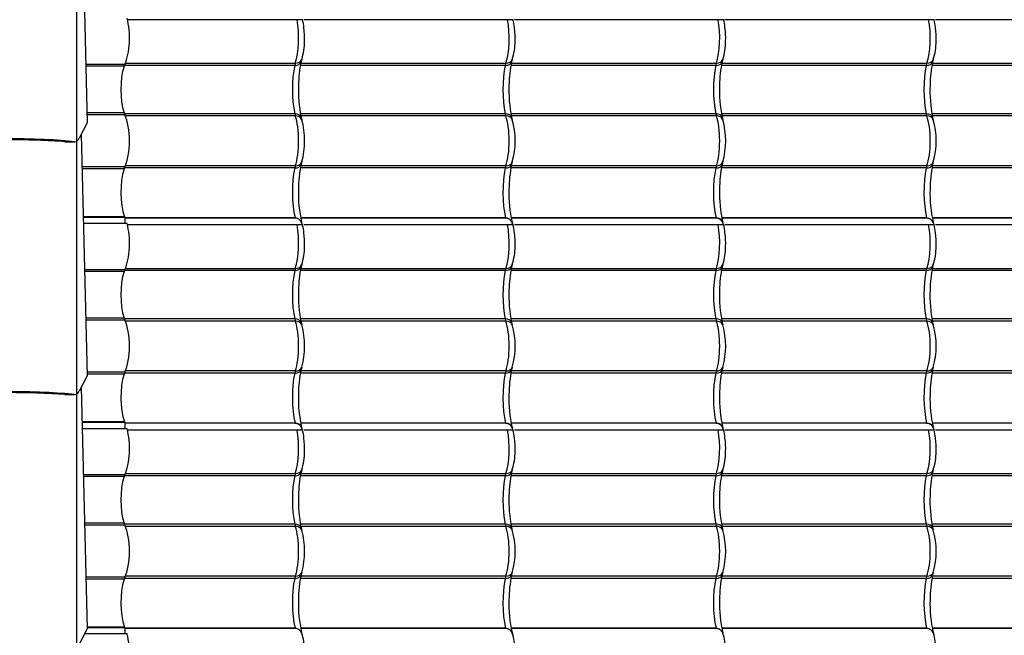
# Model space of a CAD drawing. Units: millimetres. Extents: x -392 to 200, y -105 to 287.
# Drawn here: x -245 to -173, y 70 to 115 of the extents above; entities that cross this region are included whole.
import ezdxf

# ---------------------------------------------------------------- set-up
doc = ezdxf.new("R2010")
doc.units = ezdxf.units.MM
for name, color, linetype in [('Default', 7, 'Continuous'), ('HARJA_TIHEND', 7, 'Continuous'), ('JON_REAKIVI', 7, 'Continuous'), ('JONAKER_HARJAKIV', 7, 'Continuous')]:
    doc.layers.add(name, color=color, linetype=linetype)

# ---------------------------------------------------------------- blocks, each defined once
blk = doc.blocks.new('SE')
at = {"layer": 'HARJA_TIHEND', "color": 7, "linetype": 'Continuous'}
for p, q in [((-240.26, 111.659), (-237.41, 111.659)), ((-237.466, 111.515), (-240.256, 111.515)), ((-237.466, 108.102), (-240.172, 108.102)), ((-237.41, 107.958), (-240.168, 107.958)), ((-237.41, 104.159), (-240.532, 104.159)), ((-237.466, 104.015), (-240.528, 104.015)), ((-237.436, 100.509), (-240.442, 100.509)), ((-237.416, 100.466), (-240.44, 100.466)), ((-237.416, 100.466), (-237.416, 100.016)), ((-237.414, 100.466), (-237.416, 100.466)), ((-237.245, 100.016), (-240.429, 100.016)), ((-237.241, 100.016), (-237.245, 100.016)), ((-237.242, 100.007), (-237.241, 100.016)), ((-240.346, 96.659), (-237.41, 96.659)), ((-237.466, 96.515), (-240.343, 96.515)), ((-237.466, 93.102), (-240.258, 93.102)), ((-237.41, 92.958), (-240.255, 92.958)), ((-237.41, 89.159), (-240.161, 89.159)), ((-237.466, 89.015), (-240.157, 89.015)), ((-237.436, 85.509), (-240.528, 85.509)), ((-237.416, 85.466), (-240.527, 85.466)), ((-237.245, 85.016), (-240.516, 85.016)), ((-237.416, 85.466), (-237.416, 85.016)), ((-237.414, 85.466), (-237.416, 85.466)), ((-237.241, 85.016), (-237.245, 85.016)), ((-237.242, 85.007), (-237.241, 85.016)), ((-240.432, 81.659), (-237.41, 81.659)), ((-237.466, 81.515), (-240.429, 81.515)), ((-237.466, 78.102), (-240.344, 78.102)), ((-237.41, 77.958), (-240.341, 77.958)), ((-237.41, 74.159), (-240.247, 74.159)), ((-237.466, 74.015), (-240.243, 74.015)), ((-237.245, 70.016), (-240.354, 70.016)), ((-237.436, 70.509), (-240.157, 70.509)), ((-237.416, 70.466), (-240.156, 70.466)), ((-237.416, 70.466), (-237.416, 70.016)), ((-237.414, 70.466), (-237.416, 70.466)), ((-237.241, 70.016), (-237.245, 70.016)), ((-237.242, 70.007), (-237.241, 70.016))]:
    blk.add_line(p, q, dxfattribs=at)
for centre in [(-245.815, 105.659), (-245.815, 90.659), (-245.815, 75.659)]:
    blk.add_arc(centre, 9.876, 328.25718, 328.27998, dxfattribs=at)
for centre, major_axis, ratio, start_param, end_param in [((-237.949, 113.559), (0, 2.39), 0.371406, 3.793805, 5.367962), ((-237.203, 110.944), (0, 0.9), 0.379364, 0.652213, 0.882642), ((-236.687, 109.809), (0, -2.687), 0.375519, 4.024234, 5.400544), ((-237.203, 108.674), (0, -0.9), 0.379364, -0.882642, -0.652213), ((-237.949, 106.059), (0, 2.39), 0.371406, 3.793805, 5.630973), ((-236.687, 102.309), (0, -2.687), 0.375519, 4.024234, 5.446271), ((-237.203, 103.444), (0, 0.9), 0.379364, 0.652213, 0.882642), ((-237.949, 98.559), (0, 2.39), 0.371406, -0.646723, -0.616478), ((-237.949, 98.559), (0, 2.39), 0.371406, 3.793805, 5.367962), ((-236.687, 94.809), (0, -2.687), 0.375519, 4.024234, 5.400544), ((-237.203, 95.944), (0, 0.9), 0.379364, 0.652213, 0.882642), ((-237.203, 93.674), (0, -0.9), 0.379364, -0.882642, -0.652213), ((-237.949, 91.059), (0, 2.39), 0.371406, 3.793805, 5.630973), ((-236.687, 87.309), (0, -2.687), 0.375519, 4.024234, 5.446271), ((-237.203, 88.444), (0, 0.9), 0.379364, 0.652213, 0.882642), ((-237.949, 83.559), (0, 2.39), 0.371406, -0.646723, -0.616478), ((-237.949, 83.559), (0, 2.39), 0.371406, 3.793805, 5.367962), ((-236.687, 79.809), (0, -2.687), 0.375519, 4.024234, 5.400544), ((-237.203, 80.944), (0, 0.9), 0.379364, 0.652213, 0.882642), ((-237.203, 78.674), (0, -0.9), 0.379364, -0.882642, -0.652213), ((-237.949, 76.059), (0, 2.39), 0.371406, 3.793805, 5.630973), ((-237.203, 73.444), (0, 0.9), 0.379364, 0.652213, 0.882642), ((-236.687, 72.309), (0, -2.687), 0.375519, 4.024234, 5.446271), ((-237.949, 68.559), (0, 2.39), 0.371406, -0.646723, -0.616478), ((-237.949, 68.559), (0, 2.39), 0.371406, 3.793805, 5.367962)]:
    blk.add_ellipse(centre, major_axis=major_axis, ratio=ratio, start_param=start_param, end_param=end_param, dxfattribs=at)
at = {"layer": 'JON_REAKIVI', "color": 7, "linetype": 'Continuous'}
for p, q in [((-224.82, 114.916), (-237.218, 114.916)), ((-224.417, 114.916), (-224.82, 114.916)), ((-209.43, 114.916), (-224.32, 114.916)), ((-209.027, 114.916), (-209.43, 114.916)), ((-194.04, 114.916), (-208.93, 114.916)), ((-193.637, 114.916), (-194.04, 114.916)), ((-178.65, 114.916), (-193.54, 114.916)), ((-178.247, 114.916), (-178.65, 114.916)), ((-163.26, 114.916), (-178.15, 114.916)), ((-224.987, 111.579), (-237.445, 111.579)), ((-237.373, 111.738), (-224.942, 111.738)), ((-209.597, 111.579), (-224.575, 111.579)), ((-224.544, 111.738), (-209.552, 111.738)), ((-194.207, 111.579), (-209.185, 111.579)), ((-209.154, 111.738), (-194.162, 111.738)), ((-178.817, 111.579), (-193.795, 111.579)), ((-193.764, 111.738), (-178.772, 111.738)), ((-163.427, 111.579), (-178.405, 111.579)), ((-178.374, 111.738), (-163.382, 111.738)), ((-224.987, 108.039), (-237.445, 108.039)), ((-209.597, 108.039), (-224.575, 108.039)), ((-194.207, 108.039), (-209.185, 108.039)), ((-178.817, 108.039), (-193.795, 108.039)), ((-163.427, 108.039), (-178.405, 108.039)), ((-224.942, 107.879), (-237.373, 107.879)), ((-209.552, 107.879), (-224.544, 107.879)), ((-194.162, 107.879), (-209.154, 107.879)), ((-178.772, 107.879), (-193.764, 107.879)), ((-163.382, 107.879), (-178.374, 107.879)), ((-224.987, 104.079), (-237.445, 104.079)), ((-224.942, 104.238), (-237.373, 104.238)), ((-209.597, 104.079), (-224.571, 104.079)), ((-209.552, 104.238), (-224.542, 104.238)), ((-194.207, 104.079), (-209.181, 104.079)), ((-194.162, 104.238), (-209.152, 104.238)), ((-178.817, 104.079), (-193.791, 104.079)), ((-178.772, 104.238), (-193.762, 104.238)), ((-163.427, 104.079), (-178.4, 104.079)), ((-163.382, 104.238), (-178.372, 104.238)), ((-224.963, 100.434), (-237.416, 100.434)), ((-224.956, 100.416), (-237.416, 100.416)), ((-209.572, 100.434), (-224.554, 100.434)), ((-209.566, 100.416), (-224.552, 100.416)), ((-194.182, 100.434), (-209.164, 100.434)), ((-194.176, 100.416), (-209.162, 100.416)), ((-178.792, 100.434), (-193.774, 100.434)), ((-178.786, 100.416), (-193.771, 100.416)), ((-163.402, 100.434), (-178.384, 100.434)), ((-163.395, 100.416), (-178.381, 100.416)), ((-224.82, 99.916), (-237.218, 99.916)), ((-224.417, 99.916), (-224.82, 99.916)), ((-209.43, 99.916), (-224.32, 99.916)), ((-209.027, 99.916), (-209.43, 99.916)), ((-194.04, 99.916), (-208.93, 99.916)), ((-193.637, 99.916), (-194.04, 99.916)), ((-178.65, 99.916), (-193.54, 99.916)), ((-178.247, 99.916), (-178.65, 99.916)), ((-163.26, 99.916), (-178.15, 99.916)), ((-224.987, 96.579), (-237.445, 96.579)), ((-237.373, 96.738), (-224.942, 96.738)), ((-209.597, 96.579), (-224.575, 96.579)), ((-224.544, 96.738), (-209.552, 96.738)), ((-194.207, 96.579), (-209.185, 96.579)), ((-209.154, 96.738), (-194.162, 96.738)), ((-178.817, 96.579), (-193.795, 96.579)), ((-193.764, 96.738), (-178.772, 96.738)), ((-163.427, 96.579), (-178.405, 96.579)), ((-178.374, 96.738), (-163.382, 96.738)), ((-224.987, 93.039), (-237.445, 93.039)), ((-224.942, 92.879), (-237.373, 92.879)), ((-209.597, 93.039), (-224.575, 93.039)), ((-209.552, 92.879), (-224.544, 92.879)), ((-194.207, 93.039), (-209.185, 93.039)), ((-194.162, 92.879), (-209.154, 92.879)), ((-178.817, 93.039), (-193.795, 93.039)), ((-178.772, 92.879), (-193.764, 92.879)), ((-163.427, 93.039), (-178.405, 93.039)), ((-163.382, 92.879), (-178.374, 92.879)), ((-224.987, 89.079), (-237.445, 89.079)), ((-224.942, 89.238), (-237.373, 89.238)), ((-209.597, 89.079), (-224.571, 89.079)), ((-209.552, 89.238), (-224.542, 89.238)), ((-194.207, 89.079), (-209.181, 89.079)), ((-194.162, 89.238), (-209.152, 89.238)), ((-178.817, 89.079), (-193.791, 89.079)), ((-178.772, 89.238), (-193.762, 89.238)), ((-163.427, 89.079), (-178.4, 89.079)), ((-163.382, 89.238), (-178.372, 89.238)), ((-224.963, 85.434), (-237.416, 85.434)), ((-224.956, 85.416), (-237.416, 85.416)), ((-209.572, 85.434), (-224.554, 85.434)), ((-209.566, 85.416), (-224.552, 85.416)), ((-194.182, 85.434), (-209.164, 85.434)), ((-194.176, 85.416), (-209.162, 85.416)), ((-178.792, 85.434), (-193.774, 85.434)), ((-178.786, 85.416), (-193.771, 85.416)), ((-163.402, 85.434), (-178.384, 85.434)), ((-163.395, 85.416), (-178.381, 85.416)), ((-224.82, 84.916), (-237.218, 84.916)), ((-224.417, 84.916), (-224.82, 84.916)), ((-209.43, 84.916), (-224.32, 84.916)), ((-209.027, 84.916), (-209.43, 84.916)), ((-194.04, 84.916), (-208.93, 84.916)), ((-193.637, 84.916), (-194.04, 84.916)), ((-178.65, 84.916), (-193.54, 84.916)), ((-178.247, 84.916), (-178.65, 84.916)), ((-163.26, 84.916), (-178.15, 84.916)), ((-224.987, 81.579), (-237.445, 81.579)), ((-237.373, 81.738), (-224.942, 81.738)), ((-209.597, 81.579), (-224.575, 81.579)), ((-224.544, 81.738), (-209.552, 81.738)), ((-194.207, 81.579), (-209.185, 81.579)), ((-209.154, 81.738), (-194.162, 81.738)), ((-178.817, 81.579), (-193.795, 81.579)), ((-193.764, 81.738), (-178.772, 81.738)), ((-163.427, 81.579), (-178.405, 81.579)), ((-178.374, 81.738), (-163.382, 81.738)), ((-224.987, 78.039), (-237.445, 78.039)), ((-224.942, 77.879), (-237.373, 77.879)), ((-209.597, 78.039), (-224.575, 78.039)), ((-209.552, 77.879), (-224.544, 77.879)), ((-194.207, 78.039), (-209.185, 78.039)), ((-194.162, 77.879), (-209.154, 77.879)), ((-178.817, 78.039), (-193.795, 78.039)), ((-178.772, 77.879), (-193.764, 77.879)), ((-163.427, 78.039), (-178.405, 78.039)), ((-163.382, 77.879), (-178.374, 77.879)), ((-224.942, 74.238), (-237.373, 74.238)), ((-209.552, 74.238), (-224.542, 74.238)), ((-194.162, 74.238), (-209.152, 74.238)), ((-178.772, 74.238), (-193.762, 74.238)), ((-163.382, 74.238), (-178.372, 74.238)), ((-224.987, 74.079), (-237.445, 74.079)), ((-209.597, 74.079), (-224.571, 74.079)), ((-194.207, 74.079), (-209.181, 74.079)), ((-178.817, 74.079), (-193.791, 74.079)), ((-163.427, 74.079), (-178.4, 74.079)), ((-224.963, 70.434), (-237.416, 70.434)), ((-224.956, 70.416), (-237.416, 70.416)), ((-209.572, 70.434), (-224.554, 70.434)), ((-209.566, 70.416), (-224.552, 70.416)), ((-194.182, 70.434), (-209.164, 70.434)), ((-194.176, 70.416), (-209.162, 70.416)), ((-178.792, 70.434), (-193.774, 70.434)), ((-178.786, 70.416), (-193.771, 70.416)), ((-163.402, 70.434), (-178.384, 70.434)), ((-163.395, 70.416), (-178.381, 70.416))]:
    blk.add_line(p, q, dxfattribs=at)
for centre, radius, start, end in [((-227.499, 114.067), 3.197, 4.82162, 15.7467), ((-212.109, 114.067), 3.197, 4.82162, 15.7467), ((-196.719, 114.067), 3.197, 4.82162, 15.7467), ((-181.329, 114.067), 3.197, 4.82162, 15.7467), ((-229.599, 113.582), 5.338, 357.40705, 8.11614), ((-214.208, 113.582), 5.338, 357.40705, 8.11614), ((-198.818, 113.582), 5.338, 357.40705, 8.11614), ((-183.428, 113.582), 5.338, 357.40705, 8.11614), ((-228.847, 113.385), 4.582, 342.61372, 359.44616), ((-213.457, 113.385), 4.582, 342.61372, 359.44616), ((-198.067, 113.385), 4.582, 342.61372, 359.44616), ((-182.677, 113.385), 4.582, 342.61372, 359.44616), ((-215.509, 109.968), 9.208, 168.33262, 178.91736), ((-222.672, 111.417), 1.9, 161.62065, 167.43036), ((-200.118, 109.968), 9.208, 168.33262, 178.91736), ((-207.282, 111.417), 1.9, 161.62065, 167.43036), ((-184.728, 109.968), 9.208, 168.33262, 178.91736), ((-191.892, 111.417), 1.9, 161.62065, 167.43036), ((-169.338, 109.968), 9.208, 168.33262, 178.91736), ((-176.502, 111.417), 1.9, 161.62065, 167.43036), ((-214.589, 109.768), 10.133, 177.88603, 191.27344), ((-199.199, 109.768), 10.133, 177.88603, 191.27344), ((-183.809, 109.768), 10.133, 177.88603, 191.27344), ((-168.419, 109.768), 10.133, 177.88603, 191.27344), ((-222.672, 108.201), 1.9, 192.56989, 198.37911), ((-229.9, 106.059), 5.64, 344.1224, 15.8776), ((-207.282, 108.201), 1.9, 192.56989, 198.37911), ((-214.51, 106.059), 5.64, 344.1224, 15.8776), ((-191.892, 108.201), 1.9, 192.56989, 198.37911), ((-199.12, 106.059), 5.64, 344.1224, 15.8776), ((-176.502, 108.201), 1.9, 192.56989, 198.37911), ((-183.73, 106.059), 5.64, 344.1224, 15.8776), ((-222.672, 103.917), 1.9, 161.62065, 167.43036), ((-207.282, 103.917), 1.9, 161.62065, 167.43036), ((-191.892, 103.917), 1.9, 161.62065, 167.43036), ((-176.502, 103.917), 1.9, 161.62065, 167.43036), ((-215.683, 102.495), 9.031, 168.27975, 179.86895), ((-200.293, 102.495), 9.031, 168.27975, 179.86895), ((-184.903, 102.495), 9.031, 168.27975, 179.86895), ((-169.513, 102.495), 9.031, 168.27975, 179.86895), ((-215.385, 102.197), 9.335, 178.04333, 192.95079), ((-199.994, 102.197), 9.335, 178.04333, 192.95079), ((-184.604, 102.197), 9.335, 178.04333, 192.95079), ((-169.214, 102.197), 9.335, 178.04333, 192.95079), ((-226.718, 99.317), 2.376, 14.61698, 22.01094), ((-211.328, 99.317), 2.376, 14.61698, 22.01094), ((-195.938, 99.317), 2.376, 14.61698, 22.01094), ((-180.548, 99.317), 2.376, 14.61698, 22.01094), ((-227.499, 99.067), 3.197, 4.82162, 15.7467), ((-229.599, 98.582), 5.338, 357.40705, 8.11614), ((-212.109, 99.067), 3.197, 4.82162, 15.7467), ((-214.208, 98.582), 5.338, 357.40705, 8.11614), ((-196.719, 99.067), 3.197, 4.82162, 15.7467), ((-198.818, 98.582), 5.338, 357.40705, 8.11614), ((-181.329, 99.067), 3.197, 4.82162, 15.7467), ((-183.428, 98.582), 5.338, 357.40705, 8.11614), ((-228.847, 98.385), 4.582, 342.61372, 359.44616), ((-213.457, 98.385), 4.582, 342.61372, 359.44616), ((-198.067, 98.385), 4.582, 342.61372, 359.44616), ((-182.677, 98.385), 4.582, 342.61372, 359.44616), ((-215.509, 94.968), 9.208, 168.33262, 178.91736), ((-222.672, 96.417), 1.9, 161.62065, 167.43036), ((-200.118, 94.968), 9.208, 168.33262, 178.91736), ((-207.282, 96.417), 1.9, 161.62065, 167.43036), ((-184.728, 94.968), 9.208, 168.33262, 178.91736), ((-191.892, 96.417), 1.9, 161.62065, 167.43036), ((-169.338, 94.968), 9.208, 168.33262, 178.91736), ((-176.502, 96.417), 1.9, 161.62065, 167.43036), ((-214.589, 94.768), 10.133, 177.88603, 191.27344), ((-199.199, 94.768), 10.133, 177.88603, 191.27344), ((-183.809, 94.768), 10.133, 177.88603, 191.27344), ((-168.419, 94.768), 10.133, 177.88603, 191.27344), ((-222.672, 93.201), 1.9, 192.56989, 198.37911), ((-229.9, 91.059), 5.64, 344.1224, 15.8776), ((-207.282, 93.201), 1.9, 192.56989, 198.37911), ((-214.51, 91.059), 5.64, 344.1224, 15.8776), ((-191.892, 93.201), 1.9, 192.56989, 198.37911), ((-199.12, 91.059), 5.64, 344.1224, 15.8776), ((-176.502, 93.201), 1.9, 192.56989, 198.37911), ((-183.73, 91.059), 5.64, 344.1224, 15.8776), ((-215.683, 87.495), 9.031, 168.27975, 179.86895), ((-222.672, 88.917), 1.9, 161.62065, 167.43036), ((-200.293, 87.495), 9.031, 168.27975, 179.86895), ((-207.282, 88.917), 1.9, 161.62065, 167.43036), ((-184.903, 87.495), 9.031, 168.27975, 179.86895), ((-191.892, 88.917), 1.9, 161.62065, 167.43036), ((-169.513, 87.495), 9.031, 168.27975, 179.86895), ((-176.502, 88.917), 1.9, 161.62065, 167.43036), ((-215.385, 87.197), 9.335, 178.04333, 192.95079), ((-199.994, 87.197), 9.335, 178.04333, 192.95079), ((-184.604, 87.197), 9.335, 178.04333, 192.95079), ((-169.214, 87.197), 9.335, 178.04333, 192.95079), ((-226.718, 84.317), 2.376, 14.61698, 22.01094), ((-227.499, 84.067), 3.197, 4.82162, 15.7467), ((-211.328, 84.317), 2.376, 14.61698, 22.01094), ((-212.109, 84.067), 3.197, 4.82162, 15.7467), ((-195.938, 84.317), 2.376, 14.61698, 22.01094), ((-196.719, 84.067), 3.197, 4.82162, 15.7467), ((-180.548, 84.317), 2.376, 14.61698, 22.01094), ((-181.329, 84.067), 3.197, 4.82162, 15.7467), ((-229.599, 83.582), 5.338, 357.40705, 8.11614), ((-214.208, 83.582), 5.338, 357.40705, 8.11614), ((-198.818, 83.582), 5.338, 357.40705, 8.11614), ((-183.428, 83.582), 5.338, 357.40705, 8.11614), ((-228.847, 83.385), 4.582, 342.61372, 359.44616), ((-213.457, 83.385), 4.582, 342.61372, 359.44616), ((-198.067, 83.385), 4.582, 342.61372, 359.44616), ((-182.677, 83.385), 4.582, 342.61372, 359.44616), ((-215.509, 79.968), 9.208, 168.33262, 178.91736), ((-222.672, 81.417), 1.9, 161.62065, 167.43036), ((-200.118, 79.968), 9.208, 168.33262, 178.91736), ((-207.282, 81.417), 1.9, 161.62065, 167.43036), ((-184.728, 79.968), 9.208, 168.33262, 178.91736), ((-191.892, 81.417), 1.9, 161.62065, 167.43036), ((-169.338, 79.968), 9.208, 168.33262, 178.91736), ((-176.502, 81.417), 1.9, 161.62065, 167.43036), ((-214.589, 79.768), 10.133, 177.88603, 191.27344), ((-199.199, 79.768), 10.133, 177.88603, 191.27344), ((-183.809, 79.768), 10.133, 177.88603, 191.27344), ((-168.419, 79.768), 10.133, 177.88603, 191.27344), ((-222.672, 78.201), 1.9, 192.56989, 198.37911), ((-207.282, 78.201), 1.9, 192.56989, 198.37911), ((-191.892, 78.201), 1.9, 192.56989, 198.37911), ((-176.502, 78.201), 1.9, 192.56989, 198.37911), ((-229.9, 76.059), 5.64, 344.1224, 15.8776), ((-214.51, 76.059), 5.64, 344.1224, 15.8776), ((-199.12, 76.059), 5.64, 344.1224, 15.8776), ((-183.73, 76.059), 5.64, 344.1224, 15.8776), ((-215.683, 72.495), 9.031, 168.27975, 179.86895), ((-222.672, 73.917), 1.9, 161.62065, 167.43036), ((-200.293, 72.495), 9.031, 168.27975, 179.86895), ((-207.282, 73.917), 1.9, 161.62065, 167.43036), ((-184.903, 72.495), 9.031, 168.27975, 179.86895), ((-191.892, 73.917), 1.9, 161.62065, 167.43036), ((-169.513, 72.495), 9.031, 168.27975, 179.86895), ((-176.502, 73.917), 1.9, 161.62065, 167.43036), ((-215.385, 72.197), 9.335, 178.04333, 192.95079), ((-199.994, 72.197), 9.335, 178.04333, 192.95079), ((-184.604, 72.197), 9.335, 178.04333, 192.95079), ((-169.214, 72.197), 9.335, 178.04333, 192.95079), ((-226.718, 69.317), 2.376, 14.61698, 22.01094), ((-227.499, 69.067), 3.197, 4.82162, 15.7467), ((-211.328, 69.317), 2.376, 14.61698, 22.01094), ((-212.109, 69.067), 3.197, 4.82162, 15.7467), ((-195.938, 69.317), 2.376, 14.61698, 22.01094), ((-196.719, 69.067), 3.197, 4.82162, 15.7467), ((-180.548, 69.317), 2.376, 14.61698, 22.01094), ((-181.329, 69.067), 3.197, 4.82162, 15.7467)]:
    blk.add_arc(centre, radius, start, end, dxfattribs=at)
for centre, major_axis, ratio, start_param, end_param in [((-225.317, 113.559), (0, -2.29), 0.269516, 0.652213, 2.20504), ((-209.927, 113.559), (0, -2.29), 0.269516, 0.652213, 2.20504), ((-194.537, 113.559), (0, -2.29), 0.269516, 0.652213, 2.20504), ((-179.147, 113.559), (0, -2.29), 0.269516, 0.652213, 2.20504), ((-224.407, 109.809), (0, -2.787), 0.269516, 4.024234, 5.400544), ((-225.112, 111.96), (-0.586, 0.13), 0.611611, 1.918415, 3.141381), ((-224.779, 110.944), (0, 1), 0.269516, 0.652213, 0.882642), ((-225.041, 112.215), (-0.566, 0.2), 0.765334, 2.002856, 3.142219), ((-209.017, 109.809), (0, -2.787), 0.269516, 4.024234, 5.400544), ((-209.722, 111.96), (-0.586, 0.13), 0.611611, 1.918415, 3.141381), ((-209.389, 110.944), (0, 1), 0.269516, 0.652213, 0.882642), ((-209.65, 112.215), (-0.566, 0.2), 0.765334, 2.002856, 3.142219), ((-193.627, 109.809), (0, -2.787), 0.269516, 4.024234, 5.400544), ((-194.332, 111.96), (-0.586, 0.13), 0.611611, 1.918415, 3.141381), ((-193.999, 110.944), (0, 1), 0.269516, 0.652213, 0.882642), ((-194.26, 112.215), (-0.566, 0.2), 0.765334, 2.002856, 3.142219), ((-178.237, 109.809), (0, -2.787), 0.269516, 4.024234, 5.400544), ((-178.942, 111.96), (-0.586, 0.13), 0.611611, 1.918415, 3.141381), ((-178.609, 110.944), (0, 1), 0.269516, 0.652213, 0.882642), ((-178.87, 112.215), (-0.566, 0.2), 0.765334, 2.002856, 3.142219), ((-224.779, 108.674), (0, -1), 0.269516, -0.882642, -0.652213), ((-225.112, 107.657), (-0.586, -0.13), 0.611611, 3.141802, 4.36477), ((-209.389, 108.674), (0, -1), 0.269516, -0.882642, -0.652213), ((-209.722, 107.657), (-0.586, -0.13), 0.611611, 3.141802, 4.36477), ((-193.999, 108.674), (0, -1), 0.269516, -0.882642, -0.652213), ((-194.332, 107.657), (-0.586, -0.13), 0.611611, 3.141802, 4.36477), ((-178.609, 108.674), (0, -1), 0.269516, -0.882642, -0.652213), ((-178.942, 107.657), (-0.586, -0.13), 0.611611, 3.141802, 4.36477), ((-225.317, 106.059), (0, -2.29), 0.269516, 0.652213, 2.48938), ((-225.041, 107.402), (-0.566, -0.2), 0.765334, 3.141033, 4.28033), ((-209.927, 106.059), (0, -2.29), 0.269516, 0.652213, 2.48938), ((-209.65, 107.402), (-0.566, -0.2), 0.765334, 3.141033, 4.28033), ((-194.537, 106.059), (0, -2.29), 0.269516, 0.652213, 2.48938), ((-194.26, 107.402), (-0.566, -0.2), 0.765334, 3.141033, 4.28033), ((-179.147, 106.059), (0, -2.29), 0.269516, 0.652213, 2.48938), ((-178.87, 107.402), (-0.566, -0.2), 0.765334, 3.141033, 4.28033), ((-225.041, 104.715), (-0.566, 0.2), 0.765334, 2.002856, 3.142219), ((-209.65, 104.715), (-0.566, 0.2), 0.765334, 2.002856, 3.142219), ((-194.26, 104.715), (-0.566, 0.2), 0.765334, 2.002856, 3.142219), ((-178.87, 104.715), (-0.566, 0.2), 0.765334, 2.002856, 3.142219), ((-224.407, 102.309), (0, -2.787), 0.269516, 4.024234, 5.450308), ((-225.112, 104.46), (-0.586, 0.13), 0.611611, 1.918415, 3.141381), ((-224.779, 103.444), (0, 1), 0.269516, 0.652213, 0.882642), ((-209.017, 102.309), (0, -2.787), 0.269516, 4.024234, 5.450308), ((-209.722, 104.46), (-0.586, 0.13), 0.611611, 1.918415, 3.141381), ((-209.389, 103.444), (0, 1), 0.269516, 0.652213, 0.882642), ((-193.627, 102.309), (0, -2.787), 0.269516, 4.024234, 5.450308), ((-194.332, 104.46), (-0.586, 0.13), 0.611611, 1.918415, 3.141381), ((-193.999, 103.444), (0, 1), 0.269516, 0.652213, 0.882642), ((-178.237, 102.309), (0, -2.787), 0.269516, 4.024234, 5.450308), ((-178.942, 104.46), (-0.586, 0.13), 0.611611, 1.918415, 3.141381), ((-178.609, 103.444), (0, 1), 0.269516, 0.652213, 0.882642), ((-225.317, 98.559), (0, 2.29), 0.269516, -0.625154, -0.611758), ((-209.927, 98.559), (0, 2.29), 0.269516, -0.625154, -0.611758), ((-194.537, 98.559), (0, 2.29), 0.269516, -0.625154, -0.611758), ((-179.147, 98.559), (0, 2.29), 0.269516, -0.625154, -0.611758), ((-225.317, 98.559), (0, -2.29), 0.269516, 0.652213, 2.20504), ((-209.927, 98.559), (0, -2.29), 0.269516, 0.652213, 2.20504), ((-194.537, 98.559), (0, -2.29), 0.269516, 0.652213, 2.20504), ((-179.147, 98.559), (0, -2.29), 0.269516, 0.652213, 2.20504), ((-224.407, 94.809), (0, -2.787), 0.269516, 4.024234, 5.400544), ((-225.112, 96.96), (-0.586, 0.13), 0.611611, 1.918415, 3.141381), ((-224.779, 95.944), (0, 1), 0.269516, 0.652213, 0.882642), ((-225.041, 97.215), (-0.566, 0.2), 0.765334, 2.002856, 3.142219), ((-209.017, 94.809), (0, -2.787), 0.269516, 4.024234, 5.400544), ((-209.722, 96.96), (-0.586, 0.13), 0.611611, 1.918415, 3.141381), ((-209.389, 95.944), (0, 1), 0.269516, 0.652213, 0.882642), ((-209.65, 97.215), (-0.566, 0.2), 0.765334, 2.002856, 3.142219), ((-193.627, 94.809), (0, -2.787), 0.269516, 4.024234, 5.400544), ((-194.332, 96.96), (-0.586, 0.13), 0.611611, 1.918415, 3.141381), ((-193.999, 95.944), (0, 1), 0.269516, 0.652213, 0.882642), ((-194.26, 97.215), (-0.566, 0.2), 0.765334, 2.002856, 3.142219), ((-178.237, 94.809), (0, -2.787), 0.269516, 4.024234, 5.400544), ((-178.942, 96.96), (-0.586, 0.13), 0.611611, 1.918415, 3.141381), ((-178.609, 95.944), (0, 1), 0.269516, 0.652213, 0.882642), ((-178.87, 97.215), (-0.566, 0.2), 0.765334, 2.002856, 3.142219), ((-224.779, 93.674), (0, -1), 0.269516, -0.882642, -0.652213), ((-225.112, 92.657), (-0.586, -0.13), 0.611611, 3.141802, 4.36477), ((-225.317, 91.059), (0, -2.29), 0.269516, 0.652213, 2.48938), ((-225.041, 92.402), (-0.566, -0.2), 0.765334, 3.141033, 4.28033), ((-209.389, 93.674), (0, -1), 0.269516, -0.882642, -0.652213), ((-209.722, 92.657), (-0.586, -0.13), 0.611611, 3.141802, 4.36477), ((-209.927, 91.059), (0, -2.29), 0.269516, 0.652213, 2.48938), ((-209.65, 92.402), (-0.566, -0.2), 0.765334, 3.141033, 4.28033), ((-193.999, 93.674), (0, -1), 0.269516, -0.882642, -0.652213), ((-194.332, 92.657), (-0.586, -0.13), 0.611611, 3.141802, 4.36477), ((-194.537, 91.059), (0, -2.29), 0.269516, 0.652213, 2.48938), ((-194.26, 92.402), (-0.566, -0.2), 0.765334, 3.141033, 4.28033), ((-178.609, 93.674), (0, -1), 0.269516, -0.882642, -0.652213), ((-178.942, 92.657), (-0.586, -0.13), 0.611611, 3.141802, 4.36477), ((-179.147, 91.059), (0, -2.29), 0.269516, 0.652213, 2.48938), ((-178.87, 92.402), (-0.566, -0.2), 0.765334, 3.141033, 4.28033), ((-225.112, 89.46), (-0.586, 0.13), 0.611611, 1.918415, 3.141381), ((-225.041, 89.715), (-0.566, 0.2), 0.765334, 2.002856, 3.142219), ((-209.722, 89.46), (-0.586, 0.13), 0.611611, 1.918415, 3.141381), ((-209.65, 89.715), (-0.566, 0.2), 0.765334, 2.002856, 3.142219), ((-194.332, 89.46), (-0.586, 0.13), 0.611611, 1.918415, 3.141381), ((-194.26, 89.715), (-0.566, 0.2), 0.765334, 2.002856, 3.142219), ((-178.942, 89.46), (-0.586, 0.13), 0.611611, 1.918415, 3.141381), ((-178.87, 89.715), (-0.566, 0.2), 0.765334, 2.002856, 3.142219), ((-224.407, 87.309), (0, -2.787), 0.269516, 4.024234, 5.450308), ((-224.779, 88.444), (0, 1), 0.269516, 0.652213, 0.882642), ((-209.017, 87.309), (0, -2.787), 0.269516, 4.024234, 5.450308), ((-209.389, 88.444), (0, 1), 0.269516, 0.652213, 0.882642), ((-193.627, 87.309), (0, -2.787), 0.269516, 4.024234, 5.450308), ((-193.999, 88.444), (0, 1), 0.269516, 0.652213, 0.882642), ((-178.237, 87.309), (0, -2.787), 0.269516, 4.024234, 5.450308), ((-178.609, 88.444), (0, 1), 0.269516, 0.652213, 0.882642), ((-225.317, 83.559), (0, 2.29), 0.269516, -0.625154, -0.611758), ((-209.927, 83.559), (0, 2.29), 0.269516, -0.625154, -0.611758), ((-194.537, 83.559), (0, 2.29), 0.269516, -0.625154, -0.611758), ((-179.147, 83.559), (0, 2.29), 0.269516, -0.625154, -0.611758), ((-225.317, 83.559), (0, -2.29), 0.269516, 0.652213, 2.20504), ((-209.927, 83.559), (0, -2.29), 0.269516, 0.652213, 2.20504), ((-194.537, 83.559), (0, -2.29), 0.269516, 0.652213, 2.20504), ((-179.147, 83.559), (0, -2.29), 0.269516, 0.652213, 2.20504), ((-224.407, 79.809), (0, -2.787), 0.269516, 4.024234, 5.400544), ((-225.112, 81.96), (-0.586, 0.13), 0.611611, 1.918415, 3.141381), ((-224.779, 80.944), (0, 1), 0.269516, 0.652213, 0.882642), ((-225.041, 82.215), (-0.566, 0.2), 0.765334, 2.002856, 3.142219), ((-209.017, 79.809), (0, -2.787), 0.269516, 4.024234, 5.400544), ((-209.722, 81.96), (-0.586, 0.13), 0.611611, 1.918415, 3.141381), ((-209.389, 80.944), (0, 1), 0.269516, 0.652213, 0.882642), ((-209.65, 82.215), (-0.566, 0.2), 0.765334, 2.002856, 3.142219), ((-193.627, 79.809), (0, -2.787), 0.269516, 4.024234, 5.400544), ((-194.332, 81.96), (-0.586, 0.13), 0.611611, 1.918415, 3.141381), ((-193.999, 80.944), (0, 1), 0.269516, 0.652213, 0.882642), ((-194.26, 82.215), (-0.566, 0.2), 0.765334, 2.002856, 3.142219), ((-178.237, 79.809), (0, -2.787), 0.269516, 4.024234, 5.400544), ((-178.942, 81.96), (-0.586, 0.13), 0.611611, 1.918415, 3.141381), ((-178.609, 80.944), (0, 1), 0.269516, 0.652213, 0.882642), ((-178.87, 82.215), (-0.566, 0.2), 0.765334, 2.002856, 3.142219), ((-224.779, 78.674), (0, -1), 0.269516, -0.882642, -0.652213), ((-225.112, 77.657), (-0.586, -0.13), 0.611611, 3.141802, 4.36477), ((-225.317, 76.059), (0, -2.29), 0.269516, 0.652213, 2.48938), ((-225.041, 77.402), (-0.566, -0.2), 0.765334, 3.141033, 4.28033), ((-209.389, 78.674), (0, -1), 0.269516, -0.882642, -0.652213), ((-209.722, 77.657), (-0.586, -0.13), 0.611611, 3.141802, 4.36477), ((-209.927, 76.059), (0, -2.29), 0.269516, 0.652213, 2.48938), ((-209.65, 77.402), (-0.566, -0.2), 0.765334, 3.141033, 4.28033), ((-193.999, 78.674), (0, -1), 0.269516, -0.882642, -0.652213), ((-194.332, 77.657), (-0.586, -0.13), 0.611611, 3.141802, 4.36477), ((-194.537, 76.059), (0, -2.29), 0.269516, 0.652213, 2.48938), ((-194.26, 77.402), (-0.566, -0.2), 0.765334, 3.141033, 4.28033), ((-178.609, 78.674), (0, -1), 0.269516, -0.882642, -0.652213), ((-178.942, 77.657), (-0.586, -0.13), 0.611611, 3.141802, 4.36477), ((-179.147, 76.059), (0, -2.29), 0.269516, 0.652213, 2.48938), ((-178.87, 77.402), (-0.566, -0.2), 0.765334, 3.141033, 4.28033), ((-225.112, 74.46), (-0.586, 0.13), 0.611611, 1.918415, 3.141381), ((-224.779, 73.444), (0, 1), 0.269516, 0.652213, 0.882642), ((-225.041, 74.715), (-0.566, 0.2), 0.765334, 2.002856, 3.142219), ((-209.722, 74.46), (-0.586, 0.13), 0.611611, 1.918415, 3.141381), ((-209.389, 73.444), (0, 1), 0.269516, 0.652213, 0.882642), ((-209.65, 74.715), (-0.566, 0.2), 0.765334, 2.002856, 3.142219), ((-194.332, 74.46), (-0.586, 0.13), 0.611611, 1.918415, 3.141381), ((-193.999, 73.444), (0, 1), 0.269516, 0.652213, 0.882642), ((-194.26, 74.715), (-0.566, 0.2), 0.765334, 2.002856, 3.142219), ((-178.942, 74.46), (-0.586, 0.13), 0.611611, 1.918415, 3.141381), ((-178.609, 73.444), (0, 1), 0.269516, 0.652213, 0.882642), ((-178.87, 74.715), (-0.566, 0.2), 0.765334, 2.002856, 3.142219), ((-224.407, 72.309), (0, -2.787), 0.269516, 4.024234, 5.450308), ((-209.017, 72.309), (0, -2.787), 0.269516, 4.024234, 5.450308), ((-193.627, 72.309), (0, -2.787), 0.269516, 4.024234, 5.450308), ((-178.237, 72.309), (0, -2.787), 0.269516, 4.024234, 5.450308), ((-225.317, 68.559), (0, 2.29), 0.269516, -0.625154, -0.611758), ((-209.927, 68.559), (0, 2.29), 0.269516, -0.625154, -0.611758), ((-194.537, 68.559), (0, 2.29), 0.269516, -0.625154, -0.611758), ((-179.147, 68.559), (0, 2.29), 0.269516, -0.625154, -0.611758)]:
    blk.add_ellipse(centre, major_axis=major_axis, ratio=ratio, start_param=start_param, end_param=end_param, dxfattribs=at)
for points, knots in [([(-224.418, 99.918), (-224.426, 99.947), (-224.435, 99.976), (-224.462, 100.05), (-224.482, 100.092), (-224.518, 100.153), (-224.531, 100.172), (-224.559, 100.21), (-224.574, 100.229), (-224.622, 100.28), (-224.656, 100.31), (-224.714, 100.348), (-224.735, 100.36), (-224.777, 100.38), (-224.798, 100.388), (-224.842, 100.402), (-224.864, 100.407), (-224.909, 100.414), (-224.933, 100.416), (-224.956, 100.416)], [0.2947864, 0.2947864, 0.2947864, 0.2947864, 0.375, 0.375, 0.5, 0.5, 0.5625, 0.5625, 0.625, 0.625, 0.75, 0.75, 0.8125, 0.8125, 0.875, 0.875, 0.9375, 0.9375, 1, 1, 1, 1]), ([(-209.028, 99.918), (-209.036, 99.947), (-209.045, 99.976), (-209.072, 100.05), (-209.092, 100.092), (-209.128, 100.153), (-209.141, 100.172), (-209.169, 100.21), (-209.184, 100.229), (-209.231, 100.28), (-209.266, 100.31), (-209.324, 100.348), (-209.345, 100.36), (-209.387, 100.38), (-209.408, 100.388), (-209.451, 100.402), (-209.474, 100.407), (-209.519, 100.414), (-209.543, 100.416), (-209.566, 100.416)], [0.2947864, 0.2947864, 0.2947864, 0.2947864, 0.375, 0.375, 0.5, 0.5, 0.5625, 0.5625, 0.625, 0.625, 0.75, 0.75, 0.8125, 0.8125, 0.875, 0.875, 0.9375, 0.9375, 1, 1, 1, 1]), ([(-194.182, 100.434), (-194.144, 100.434), (-194.107, 100.431), (-194.054, 100.422), (-194.036, 100.418), (-194.002, 100.41), (-193.985, 100.405), (-193.937, 100.387), (-193.907, 100.373), (-193.865, 100.349), (-193.852, 100.34), (-193.827, 100.321), (-193.816, 100.311), (-193.783, 100.279), (-193.765, 100.256), (-193.742, 100.218), (-193.735, 100.206), (-193.727, 100.189), (-193.726, 100.185), (-193.724, 100.181)], [0, 0, 0, 0, 0.125, 0.125, 0.1875, 0.1875, 0.25, 0.25, 0.375, 0.375, 0.4375, 0.4375, 0.5, 0.5, 0.625, 0.625, 0.6875, 0.6875, 0.7053992, 0.7053992, 0.7053992, 0.7053992]), ([(-193.638, 99.918), (-193.645, 99.947), (-193.655, 99.976), (-193.682, 100.05), (-193.702, 100.092), (-193.738, 100.153), (-193.751, 100.172), (-193.779, 100.21), (-193.794, 100.229), (-193.841, 100.28), (-193.876, 100.31), (-193.934, 100.348), (-193.955, 100.36), (-193.997, 100.38), (-194.018, 100.388), (-194.061, 100.402), (-194.084, 100.407), (-194.129, 100.414), (-194.152, 100.416), (-194.176, 100.416)], [0.2947864, 0.2947864, 0.2947864, 0.2947864, 0.375, 0.375, 0.5, 0.5, 0.5625, 0.5625, 0.625, 0.625, 0.75, 0.75, 0.8125, 0.8125, 0.875, 0.875, 0.9375, 0.9375, 1, 1, 1, 1]), ([(-178.248, 99.918), (-178.255, 99.947), (-178.265, 99.976), (-178.292, 100.05), (-178.312, 100.092), (-178.348, 100.153), (-178.361, 100.172), (-178.389, 100.21), (-178.404, 100.229), (-178.451, 100.28), (-178.486, 100.31), (-178.544, 100.348), (-178.565, 100.36), (-178.606, 100.38), (-178.628, 100.388), (-178.671, 100.402), (-178.694, 100.407), (-178.739, 100.414), (-178.762, 100.416), (-178.786, 100.416)], [0.2947864, 0.2947864, 0.2947864, 0.2947864, 0.375, 0.375, 0.5, 0.5, 0.5625, 0.5625, 0.625, 0.625, 0.75, 0.75, 0.8125, 0.8125, 0.875, 0.875, 0.9375, 0.9375, 1, 1, 1, 1]), ([(-224.963, 85.434), (-224.924, 85.434), (-224.887, 85.431), (-224.834, 85.422), (-224.816, 85.418), (-224.782, 85.41), (-224.765, 85.405), (-224.717, 85.387), (-224.687, 85.373), (-224.646, 85.349), (-224.632, 85.34), (-224.607, 85.321), (-224.596, 85.311), (-224.563, 85.279), (-224.545, 85.256), (-224.522, 85.218), (-224.515, 85.206), (-224.508, 85.189), (-224.506, 85.185), (-224.504, 85.181)], [0, 0, 0, 0, 0.125, 0.125, 0.1875, 0.1875, 0.25, 0.25, 0.375, 0.375, 0.4375, 0.4375, 0.5, 0.5, 0.625, 0.625, 0.6875, 0.6875, 0.7053992, 0.7053992, 0.7053992, 0.7053992]), ([(-224.418, 84.918), (-224.426, 84.947), (-224.435, 84.976), (-224.462, 85.05), (-224.482, 85.092), (-224.518, 85.153), (-224.531, 85.172), (-224.559, 85.21), (-224.574, 85.229), (-224.622, 85.28), (-224.656, 85.31), (-224.714, 85.348), (-224.735, 85.36), (-224.777, 85.38), (-224.798, 85.388), (-224.842, 85.402), (-224.864, 85.407), (-224.909, 85.414), (-224.933, 85.416), (-224.956, 85.416)], [0.2947864, 0.2947864, 0.2947864, 0.2947864, 0.375, 0.375, 0.5, 0.5, 0.5625, 0.5625, 0.625, 0.625, 0.75, 0.75, 0.8125, 0.8125, 0.875, 0.875, 0.9375, 0.9375, 1, 1, 1, 1]), ([(-209.572, 85.434), (-209.534, 85.434), (-209.497, 85.431), (-209.444, 85.422), (-209.426, 85.418), (-209.392, 85.41), (-209.375, 85.405), (-209.327, 85.387), (-209.297, 85.373), (-209.255, 85.349), (-209.242, 85.34), (-209.217, 85.321), (-209.206, 85.311), (-209.173, 85.279), (-209.155, 85.256), (-209.132, 85.218), (-209.125, 85.206), (-209.117, 85.189), (-209.116, 85.185), (-209.114, 85.181)], [0, 0, 0, 0, 0.125, 0.125, 0.1875, 0.1875, 0.25, 0.25, 0.375, 0.375, 0.4375, 0.4375, 0.5, 0.5, 0.625, 0.625, 0.6875, 0.6875, 0.7053992, 0.7053992, 0.7053992, 0.7053992]), ([(-209.028, 84.918), (-209.036, 84.947), (-209.045, 84.976), (-209.072, 85.05), (-209.092, 85.092), (-209.128, 85.153), (-209.141, 85.172), (-209.169, 85.21), (-209.184, 85.229), (-209.231, 85.28), (-209.266, 85.31), (-209.324, 85.348), (-209.345, 85.36), (-209.387, 85.38), (-209.408, 85.388), (-209.451, 85.402), (-209.474, 85.407), (-209.519, 85.414), (-209.543, 85.416), (-209.566, 85.416)], [0.2947864, 0.2947864, 0.2947864, 0.2947864, 0.375, 0.375, 0.5, 0.5, 0.5625, 0.5625, 0.625, 0.625, 0.75, 0.75, 0.8125, 0.8125, 0.875, 0.875, 0.9375, 0.9375, 1, 1, 1, 1]), ([(-194.182, 85.434), (-194.144, 85.434), (-194.107, 85.431), (-194.054, 85.422), (-194.036, 85.418), (-194.002, 85.41), (-193.985, 85.405), (-193.937, 85.387), (-193.907, 85.373), (-193.865, 85.349), (-193.852, 85.34), (-193.827, 85.321), (-193.816, 85.311), (-193.783, 85.279), (-193.765, 85.256), (-193.742, 85.218), (-193.735, 85.206), (-193.727, 85.189), (-193.726, 85.185), (-193.724, 85.181)], [0, 0, 0, 0, 0.125, 0.125, 0.1875, 0.1875, 0.25, 0.25, 0.375, 0.375, 0.4375, 0.4375, 0.5, 0.5, 0.625, 0.625, 0.6875, 0.6875, 0.7053992, 0.7053992, 0.7053992, 0.7053992]), ([(-193.638, 84.918), (-193.645, 84.947), (-193.655, 84.976), (-193.682, 85.05), (-193.702, 85.092), (-193.738, 85.153), (-193.751, 85.172), (-193.779, 85.21), (-193.794, 85.229), (-193.841, 85.28), (-193.876, 85.31), (-193.934, 85.348), (-193.955, 85.36), (-193.997, 85.38), (-194.018, 85.388), (-194.061, 85.402), (-194.084, 85.407), (-194.129, 85.414), (-194.152, 85.416), (-194.176, 85.416)], [0.2947864, 0.2947864, 0.2947864, 0.2947864, 0.375, 0.375, 0.5, 0.5, 0.5625, 0.5625, 0.625, 0.625, 0.75, 0.75, 0.8125, 0.8125, 0.875, 0.875, 0.9375, 0.9375, 1, 1, 1, 1]), ([(-178.792, 85.434), (-178.754, 85.434), (-178.717, 85.431), (-178.664, 85.422), (-178.646, 85.418), (-178.612, 85.41), (-178.595, 85.405), (-178.546, 85.387), (-178.517, 85.373), (-178.475, 85.349), (-178.462, 85.34), (-178.437, 85.321), (-178.426, 85.311), (-178.393, 85.279), (-178.374, 85.256), (-178.352, 85.218), (-178.345, 85.206), (-178.337, 85.189), (-178.336, 85.185), (-178.334, 85.181)], [0, 0, 0, 0, 0.125, 0.125, 0.1875, 0.1875, 0.25, 0.25, 0.375, 0.375, 0.4375, 0.4375, 0.5, 0.5, 0.625, 0.625, 0.6875, 0.6875, 0.7053992, 0.7053992, 0.7053992, 0.7053992]), ([(-178.248, 84.918), (-178.255, 84.947), (-178.265, 84.976), (-178.292, 85.05), (-178.312, 85.092), (-178.348, 85.153), (-178.361, 85.172), (-178.389, 85.21), (-178.404, 85.229), (-178.451, 85.28), (-178.486, 85.31), (-178.544, 85.348), (-178.565, 85.36), (-178.606, 85.38), (-178.628, 85.388), (-178.671, 85.402), (-178.694, 85.407), (-178.739, 85.414), (-178.762, 85.416), (-178.786, 85.416)], [0.2947864, 0.2947864, 0.2947864, 0.2947864, 0.375, 0.375, 0.5, 0.5, 0.5625, 0.5625, 0.625, 0.625, 0.75, 0.75, 0.8125, 0.8125, 0.875, 0.875, 0.9375, 0.9375, 1, 1, 1, 1]), ([(-224.418, 69.918), (-224.426, 69.947), (-224.435, 69.976), (-224.462, 70.05), (-224.482, 70.092), (-224.518, 70.153), (-224.531, 70.172), (-224.559, 70.21), (-224.574, 70.229), (-224.622, 70.28), (-224.656, 70.31), (-224.714, 70.348), (-224.735, 70.36), (-224.777, 70.38), (-224.798, 70.388), (-224.842, 70.402), (-224.864, 70.407), (-224.909, 70.414), (-224.933, 70.416), (-224.956, 70.416)], [0.2947864, 0.2947864, 0.2947864, 0.2947864, 0.375, 0.375, 0.5, 0.5, 0.5625, 0.5625, 0.625, 0.625, 0.75, 0.75, 0.8125, 0.8125, 0.875, 0.875, 0.9375, 0.9375, 1, 1, 1, 1]), ([(-209.028, 69.918), (-209.036, 69.947), (-209.045, 69.976), (-209.072, 70.05), (-209.092, 70.092), (-209.128, 70.153), (-209.141, 70.172), (-209.169, 70.21), (-209.184, 70.229), (-209.231, 70.28), (-209.266, 70.31), (-209.324, 70.348), (-209.345, 70.36), (-209.387, 70.38), (-209.408, 70.388), (-209.451, 70.402), (-209.474, 70.407), (-209.519, 70.414), (-209.543, 70.416), (-209.566, 70.416)], [0.2947864, 0.2947864, 0.2947864, 0.2947864, 0.375, 0.375, 0.5, 0.5, 0.5625, 0.5625, 0.625, 0.625, 0.75, 0.75, 0.8125, 0.8125, 0.875, 0.875, 0.9375, 0.9375, 1, 1, 1, 1]), ([(-193.638, 69.918), (-193.645, 69.947), (-193.655, 69.976), (-193.682, 70.05), (-193.702, 70.092), (-193.738, 70.153), (-193.751, 70.172), (-193.779, 70.21), (-193.794, 70.229), (-193.841, 70.28), (-193.876, 70.31), (-193.934, 70.348), (-193.955, 70.36), (-193.997, 70.38), (-194.018, 70.388), (-194.061, 70.402), (-194.084, 70.407), (-194.129, 70.414), (-194.152, 70.416), (-194.176, 70.416)], [0.2947864, 0.2947864, 0.2947864, 0.2947864, 0.375, 0.375, 0.5, 0.5, 0.5625, 0.5625, 0.625, 0.625, 0.75, 0.75, 0.8125, 0.8125, 0.875, 0.875, 0.9375, 0.9375, 1, 1, 1, 1]), ([(-178.248, 69.918), (-178.255, 69.947), (-178.265, 69.976), (-178.292, 70.05), (-178.312, 70.092), (-178.348, 70.153), (-178.361, 70.172), (-178.389, 70.21), (-178.404, 70.229), (-178.451, 70.28), (-178.486, 70.31), (-178.544, 70.348), (-178.565, 70.36), (-178.606, 70.38), (-178.628, 70.388), (-178.671, 70.402), (-178.694, 70.407), (-178.739, 70.414), (-178.762, 70.416), (-178.786, 70.416)], [0.2947864, 0.2947864, 0.2947864, 0.2947864, 0.375, 0.375, 0.5, 0.5, 0.5625, 0.5625, 0.625, 0.625, 0.75, 0.75, 0.8125, 0.8125, 0.875, 0.875, 0.9375, 0.9375, 1, 1, 1, 1])]:
    blk.add_open_spline(points, degree=3, knots=knots, dxfattribs=at)
at = {"layer": 'JONAKER_HARJAKIV', "color": 7, "linetype": 'Continuous'}
for p, q in [((-240.591, 125.018), (-240.154, 107.366)), ((-240.949, 124.507), (-240.949, 106.022)), ((-240.154, 107.366), (-240.743, 106.244)), ((-240.591, 106.534), (-240.154, 88.881)), ((-241.794, 106), (-241.097, 106)), ((-241.794, 105.998), (-241.062, 105.998)), ((-241.097, 106), (-240.949, 106.022)), ((-240.949, 106.022), (-240.949, 87.537)), ((-240.154, 88.881), (-240.743, 87.759)), ((-240.591, 88.049), (-240.154, 70.397)), ((-241.794, 87.515), (-241.097, 87.515)), ((-241.794, 87.513), (-241.062, 87.513)), ((-241.097, 87.515), (-240.949, 87.537)), ((-240.949, 87.537), (-240.949, 69.052)), ((-240.154, 70.397), (-240.743, 69.275))]:
    blk.add_line(p, q, dxfattribs=at)
for centre, major_axis, ratio, start_param, end_param in [((-246.342, 105.801), (6, 0), 0.068143, 0.507166, 2.634426), ((-246.342, 105.733), (6, 0), 0.068143, 0.710706, 1.570351), ((-241.087, 106.998), (0.044, -1), 0.485896, 0.198607, 0.696056), ((-246.342, 87.317), (6, 0), 0.068143, 0.507166, 2.634426), ((-246.342, 87.249), (6, 0), 0.068143, 0.710706, 1.570351), ((-241.087, 88.513), (0.044, -1), 0.485896, 0.198607, 0.696056)]:
    blk.add_ellipse(centre, major_axis=major_axis, ratio=ratio, start_param=start_param, end_param=end_param, dxfattribs=at)

msp = doc.modelspace()

# ---------------------------------------------------------------- block references
at = {"layer": 'Default'}
msp.add_blockref('SE', (0, 0), dxfattribs=at)

doc.saveas('drawing.dxf')
